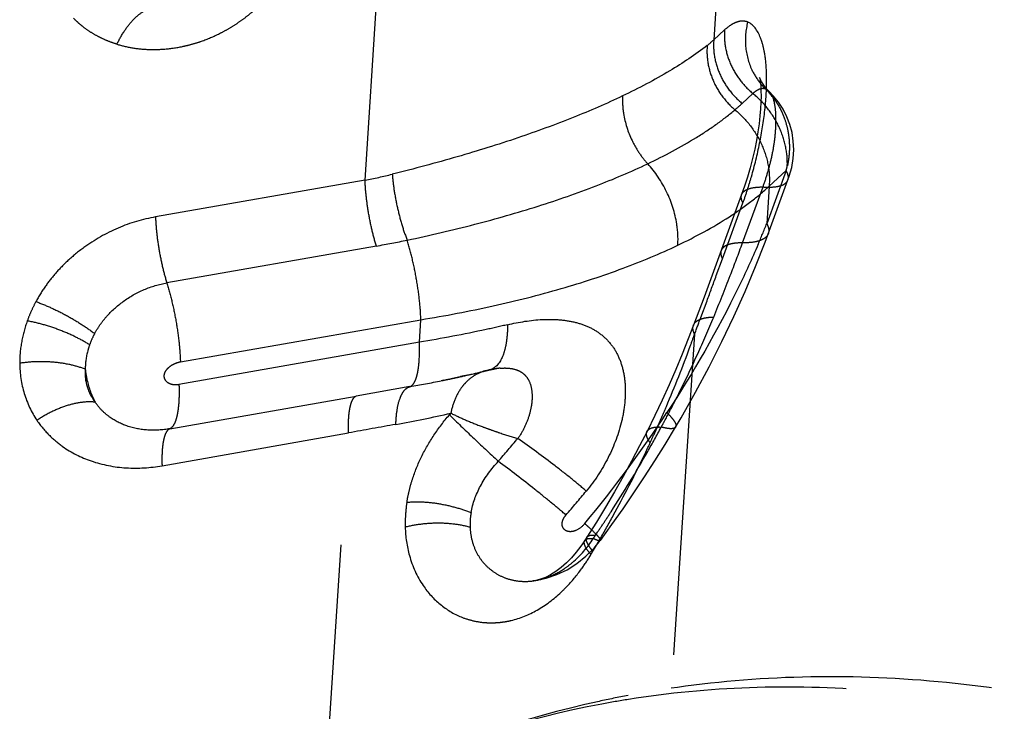
# Model space of a CAD drawing. Units: millimetres. Extents: x 0 to 420, y 0 to 297.
# Drawn here: x 358 to 365, y 194 to 199 of the extents above; entities that cross this region are included whole.
import ezdxf

# ---------------------------------------------------------------- set-up
doc = ezdxf.new("R2010")
doc.units = ezdxf.units.MM
doc.header["$LTSCALE"] = 23.1
doc.linetypes.add('DOT', pattern=[0.2, 0.1, -0.1])
doc.linetypes.add('HIDDEN', pattern=[0.2, 0.1, -0.1])
doc.layers.add('607102895-000_HL', color=7, linetype='CONTINUOUS')
doc.layers.add('DEFAULT_2', color=6, linetype='HIDDEN')

msp = doc.modelspace()

# ---------------------------------------------------------------- linework, layer by layer
at = {"layer": '607102895-000_HL', "color": 6, "linetype": 'HIDDEN'}
for p, q in [((363.3729, 197.4777), (363.3518, 197.4118)), ((363.3518, 197.4118), (363.3305, 197.351)), ((363.4994, 197.0106), (363.6634, 197.457)), ((363.3305, 197.3513), (363.0599, 196.6152)), ((363.0599, 196.6152), (362.984, 196.412)), ((362.984, 196.412), (362.9463, 196.3135)), ((362.9463, 196.3135), (362.9025, 196.204)), ((361.3622, 196.0542), (361.2516, 196.0301)), ((361.3715, 196.0567), (361.3106, 196.0429)), ((361.3622, 196.0542), (361.4508, 196.0747)), ((361.4318, 196.0709), (361.5225, 196.092)), ((361.5158, 196.0913), (361.4926, 196.0858)), ((361.5588, 196.0994), (361.5664, 196.1006)), ((361.19, 196.0172), (361.1715, 196.0134)), ((361.1828, 196.0157), (361.2728, 196.0345)), ((362.7584, 195.8736), (362.7062, 195.7629)), ((362.7062, 195.7629), (362.6505, 195.6496)), ((362.8558, 195.6806), (362.8949, 195.7474)), ((362.7796, 195.5541), (362.8559, 195.6806)), ((362.3523, 195.1059), (362.2867, 194.9982)), ((362.2867, 194.9982), (362.2183, 194.8896)), ((362.2032, 194.8661), (362.1755, 194.8254)), ((362.2184, 194.8897), (362.2032, 194.8661)), ((362.2698, 194.8097), (362.3145, 194.8647)), ((362.1755, 194.8254), (362.1418, 194.7812)), ((362.0762, 194.6555), (362.1469, 194.6998))]:
    msp.add_line(p, q, dxfattribs=at)
for points in [[(363.4602, 198.1889), (363.4588, 198.1927), (363.4589, 198.1923), (363.4604, 198.186), (363.4627, 198.1735), (363.4652, 198.1544), (363.4675, 198.1285), (363.4691, 198.0967), (363.4696, 198.0591), (363.4687, 198.0158)], [(363.5279, 198.0933), (363.5197, 198.1014), (363.4998, 198.1239), (363.4842, 198.1449), (363.4727, 198.1631), (363.4652, 198.1775), (363.4607, 198.1876), (363.4602, 198.1889)], [(363.6553, 197.9112), (363.6284, 197.9643), (363.5961, 198.0145), (363.5582, 198.0616), (363.5282, 198.0928)], [(363.4687, 198.0158), (363.4661, 197.9681), (363.4618, 197.9165)], [(363.4618, 197.9165), (363.4555, 197.8611), (363.4472, 197.8023), (363.4368, 197.7407), (363.4241, 197.6767), (363.4092, 197.6111)], [(363.7019, 197.7365), (363.6924, 197.7969), (363.6768, 197.855), (363.6553, 197.9112)], [(363.6901, 197.5472), (363.7009, 197.6106), (363.7049, 197.6739), (363.7019, 197.7365)], [(363.4092, 197.6111), (363.3921, 197.5445), (363.3729, 197.4777)], [(363.6635, 197.4574), (363.6724, 197.4833), (363.6901, 197.5472)], [(363.1888, 196.2954), (363.2751, 196.4762), (363.3557, 196.6558), (363.4304, 196.834), (363.4994, 197.0106)], [(362.8949, 195.7474), (362.9987, 195.9308), (363.0967, 196.1135), (363.1888, 196.2954)], [(362.9025, 196.204), (362.8566, 196.0942), (362.8085, 195.984), (362.7584, 195.8736)], [(361.5713, 196.1012), (361.5501, 196.098), (361.5158, 196.0913)], [(361.5225, 196.092), (361.533, 196.0944), (361.5405, 196.096), (361.5464, 196.0972), (361.5536, 196.0984), (361.5588, 196.0994)], [(362.6505, 195.6496), (362.5971, 195.5448), (362.5387, 195.4343)], [(362.4785, 195.093), (362.5566, 195.2073), (362.6329, 195.3223), (362.7072, 195.4379), (362.7796, 195.5541)], [(362.5387, 195.4343), (362.4784, 195.3242), (362.4162, 195.2147), (362.3523, 195.1059)], [(362.3149, 194.8644), (362.3985, 194.9795), (362.4785, 195.093)], [(362.1418, 194.7812), (362.107, 194.7409), (362.0706, 194.7042)], [(362.1469, 194.6998), (362.2116, 194.7515), (362.2698, 194.8097)], [(362.0706, 194.7042), (362.0329, 194.6711), (361.9945, 194.6425), (361.9567, 194.6191), (361.9195, 194.6005), (361.884, 194.587), (361.852, 194.5785), (361.8285, 194.5746)], [(361.8292, 194.5747), (361.8457, 194.577), (361.9245, 194.5939), (362.0014, 194.62), (362.0762, 194.6555)]]:
    msp.add_lwpolyline(points, dxfattribs=at)
for centre, radius, start, end in [((359.6444, 203.6014), 7.74, 282.54289, 283.47593), ((359.6884, 203.4172), 7.5506, 283.47657, 283.94977), ((359.5174, 204.1983), 8.3504, 279.84374, 281.42549), ((359.5512, 204.0292), 8.1779, 281.43477, 281.56056), ((359.5627, 203.9729), 8.1204, 281.56033, 281.88426), ((359.5747, 203.916), 8.0623, 281.8845, 282.00512), ((359.5934, 203.8281), 7.9724, 282.00432, 282.5461), ((363.9081, 186.374), 7.5082, 100.7017, 102.32701), ((363.8594, 186.5709), 7.3054, 102.28341, 115.47468)]:
    msp.add_arc(centre, radius, start, end, dxfattribs=at)
for points, knots in [([(363.374, 198.5913), (363.3621, 198.596), (363.3353, 198.6007), (363.2929, 198.5922), (363.2492, 198.5694), (363.2218, 198.5473), (363.2078, 198.5345)], [0, 0, 0, 0, 0.206901, 0.430561, 0.691142, 1, 1, 1, 1]), ([(359.2194, 195.6683), (359.168, 195.6592), (359.0636, 195.6525), (358.9158, 195.68), (358.8069, 195.7345), (358.7325, 195.7964), (358.6994, 195.8362), (358.6838, 195.8592)], [0, 0, 0, 0, 0.261061, 0.517403, 0.743381, 0.860956, 1, 1, 1, 1]), ([(372.342, 168.7967), (372.6262, 168.9322), (373.1785, 169.2415), (373.9423, 169.8106), (374.6345, 170.4776), (375.2486, 171.2338), (375.78, 172.07), (376.2257, 172.9773), (376.5842, 173.9469), (376.8543, 174.9704), (377.0356, 176.0396), (377.1603, 177.5306), (377.0884, 179.4628), (376.6611, 181.7967), (375.909, 184.1019), (374.8573, 186.3067), (373.5391, 188.3418), (371.994, 190.1428), (370.2657, 191.652), (368.4014, 192.8185), (366.7541, 193.4755), (365.4254, 193.778), (364.4411, 193.8913), (363.4672, 193.89), (362.8275, 193.8108), (362.5139, 193.7516)], [0, 0, 0, 0, 0.027031, 0.054173, 0.081578, 0.109357, 0.137622, 0.166474, 0.195995, 0.226239, 0.257239, 0.288993, 0.354588, 0.422569, 0.492111, 0.562195, 0.631736, 0.699717, 0.765311, 0.828007, 0.887704, 0.916556, 0.944821, 0.972596, 1, 1, 1, 1])]:
    msp.add_open_spline(points, degree=3, knots=knots, dxfattribs=at)
at = {"layer": 'DEFAULT_2', "color": 6, "linetype": 'DOT'}
for p, q in [((363.2232, 199.8888), (363.1301, 198.4633)), ((360.6235, 197.4555), (360.7555, 199.477)), ((363.2078, 198.5345), (363.1301, 198.4633)), ((363.4119, 198.0779), (363.3342, 198.0067)), ((363.5285, 198.0927), (363.5279, 198.0933)), ((363.6505, 197.5241), (363.5105, 197.1423)), ((363.5281, 197.412), (363.6505, 197.5241)), ((360.6235, 197.4555), (359.1173, 197.1909)), ((363.3371, 197.0044), (363.4843, 197.4062)), ((363.5281, 197.412), (363.5105, 197.1423)), ((363.6634, 197.4572), (363.6635, 197.4572)), ((363.3304, 197.3511), (363.3305, 197.3513)), ((363.1925, 196.8895), (363.3398, 197.2914)), ((363.5216, 197.0703), (363.5216, 197.0703)), ((360.7048, 196.9816), (359.1986, 196.717)), ((363.1482, 196.7688), (363.1925, 196.8895)), ((363.0368, 196.4682), (363.0814, 196.5882)), ((359.2962, 196.1483), (361.0246, 196.4519)), ((361.0141, 196.2906), (361.0246, 196.4519)), ((362.9919, 196.3484), (361.201, 168.9301)), ((361.0141, 196.2906), (359.2857, 195.987)), ((361.4928, 196.0858), (361.4915, 196.0855)), ((361.5086, 196.0892), (361.4928, 196.0858)), ((361.519, 196.0911), (361.5086, 196.0892)), ((361.5191, 196.0912), (361.519, 196.0911)), ((361.5687, 196.1009), (361.5713, 196.1012)), ((360.945, 195.9709), (360.5601, 195.9038)), ((359.2194, 195.6683), (360.5601, 195.9038)), ((361.2401, 195.7807), (361.2295, 195.7683)), ((358.7961, 169.4787), (360.5048, 195.6382)), ((359.1641, 195.4027), (360.5048, 195.6382)), ((360.9242, 195.1396), (360.9199, 195.1091)), ((361.8285, 194.5746), (361.8291, 194.5747))]:
    msp.add_line(p, q, dxfattribs=at)
for centre, radius, start, end in [((362.5098, 199.1515), 0.9264, 308.24181, 312.02805), ((363.8339, 198.4495), 0.4746, 205.07863, 218.93183), ((361.9533, 198.1737), 1.5569, 358.58079, 1.54129), ((363.8238, 198.4417), 0.4618, 218.97079, 226.03758), ((363.1232, 197.719), 0.5445, 34.02913, 45.77694), ((361.5673, 198.1865), 1.9431, 355.94327, 357.87251), ((361.7908, 198.1772), 1.7195, 357.90805, 358.59854), ((361.2248, 198.2123), 2.2866, 353.60341, 355.90602), ((361.9803, 199.4841), 2.0039, 310.51883, 312.50168), ((362.8454, 197.7364), 0.8326, 345.23312, 347.59489), ((359.9951, 200.8252), 3.4278, 280.56277, 283.91502), ((360.4073, 198.3442), 3.1158, 342.08067, 343.90079), ((360.4583, 198.3273), 3.0621, 340.22667, 342.08809), ((357.3146, 199.6211), 6.6734, 336.82013, 338.19544), ((359.409, 204.358), 7.4893, 279.96399, 281.68647), ((350.0179, 201.8874), 14.186, 338.85508, 339.86633), ((289.3777, 223.9286), 78.6113, 339.647692, 339.788028), ((349.6555, 202.0272), 14.5744, 337.59241, 338.85659), ((303.2651, 218.7671), 63.7958, 339.426172, 339.541027), ((355.6747, 199.5451), 8.0636, 335.54547, 337.59373), ((355.1236, 199.1171), 8.3412, 339.98434, 340.61381), ((354.8926, 199.2038), 8.5879, 336.85784, 339.96882), ((355.3621, 199.6865), 8.4066, 332.88879, 335.55003), ((361.5623, 195.8042), 0.2901, 109.77481, 118.73215), ((361.561, 195.8074), 0.2867, 104.0492, 109.74706), ((361.4965, 196.1828), 0.0944, 283.83668, 294.30981), ((361.6445, 195.558), 0.548, 97.94838, 99.59683), ((361.6341, 195.6358), 0.4696, 94.79997, 97.67618), ((361.5999, 195.757), 0.3507, 135.43475, 143.1937), ((355.1074, 199.8147), 8.6918, 331.91892, 332.90235), ((359.5707, 202.9205), 7.3324, 280.00891, 283.16048), ((355.2575, 200.7447), 9.0217, 320.33837, 326.64362), ((354.7395, 199.2684), 8.7541, 336.24164, 336.86244), ((366.8736, 161.4112), 34.8145, 99.97165, 100.54079), ((354.6863, 199.2919), 8.8123, 335.62156, 336.24165), ((355.0315, 199.8549), 8.7777, 331.60326, 331.92003), ((354.9835, 199.881), 8.8323, 330.29608, 331.60303), ((354.6363, 199.3145), 8.8672, 335.00199, 335.62158), ((353.0379, 202.8214), 11.2943, 319.15155, 320.24665), ((354.6072, 199.3279), 8.8992, 334.37434, 335.00297), ((354.8915, 199.9336), 8.9383, 327.05244, 330.29524), ((354.6227, 199.3202), 8.8819, 331.21858, 334.37587), ((354.9834, 201.213), 9.3907, 318.96931, 320.34504), ((354.8264, 199.9747), 9.0153, 326.41298, 327.05805), ((354.6558, 199.3021), 8.8442, 329.94691, 331.21837), ((354.8141, 199.9829), 9.03, 325.7684, 326.413), ((362.2383, 194.8768), 0.0238, 147.38226, 156.75169), ((354.8379, 199.9667), 9.0013, 325.58445, 325.7685), ((354.6693, 199.2943), 8.8285, 329.7376, 329.94674), ((362.5283, 195.0073), 0.3719, 215.87514, 218.2459), ((362.6036, 195.067), 0.4679, 218.28145, 220.34626), ((354.7219, 199.2631), 8.7674, 329.12531, 329.30886), ((362.6207, 195.0925), 0.4709, 219.0685, 220.26085), ((354.6789, 199.2887), 8.8175, 329.30891, 329.55508), ((354.6738, 199.2916), 8.8233, 329.55508, 329.7376), ((361.0457, 195.4803), 1.3986, 324.14996, 329.19174), ((363.5927, 186.9821), 6.8263, 99.06218, 100.69975), ((363.535, 187.2442), 6.5581, 100.62958, 115.4461)]:
    msp.add_arc(centre, radius, start, end, dxfattribs=at)
for points, knots in [([(358.8393, 198.4323), (358.8562, 198.4663), (358.8915, 198.5287), (358.9527, 198.6075), (359.0161, 198.6629), (359.0632, 198.6841), (359.0852, 198.6878)], [0, 0, 0, 0, 0.312336, 0.587737, 0.816827, 1, 1, 1, 1]), ([(358.5986, 198.5555), (358.5863, 198.5654), (358.562, 198.5856), (358.5392, 198.6074), (358.5281, 198.6185)], [0, 0, 0, 0, 0.50107, 1, 1, 1, 1]), ([(358.8385, 198.4325), (358.8742, 198.4215), (358.9484, 198.404), (359.0617, 198.3925), (359.184, 198.3948), (359.2902, 198.4103), (359.3804, 198.4321), (359.4706, 198.4597), (359.5576, 198.4976), (359.6421, 198.5427), (359.7029, 198.581), (359.7609, 198.6218), (359.7968, 198.651), (359.8142, 198.666)], [0, 0, 0, 0, 0.107349, 0.217927, 0.326192, 0.457504, 0.525187, 0.592365, 0.727934, 0.796765, 0.867123, 0.934083, 1, 1, 1, 1]), ([(358.8384, 198.4325), (358.8165, 198.4394), (358.7734, 198.4546), (358.7114, 198.483), (358.653, 198.5166), (358.6162, 198.542), (358.5986, 198.5555)], [0, 0, 0, 0, 0.254609, 0.505869, 0.7542, 1, 1, 1, 1]), ([(363.2078, 198.5345), (363.2042, 198.4933), (363.2088, 198.408), (363.2476, 198.2842), (363.3158, 198.1705), (363.3777, 198.1061), (363.4119, 198.0779)], [0, 0, 0, 0, 0.239334, 0.488114, 0.743237, 1, 1, 1, 1]), ([(363.3739, 198.5915), (363.3592, 198.5346), (363.3489, 198.416), (363.3795, 198.3007), (363.404, 198.2483)], [0, 0, 0, 0, 0.503829, 1, 1, 1, 1]), ([(363.5096, 198.2156), (363.5083, 198.263), (363.5032, 198.3309), (363.4864, 198.4158), (363.4614, 198.5009), (363.4214, 198.5712), (363.374, 198.5913)], [0, 0, 0, 0, 0.345239, 0.493707, 0.62559, 1, 1, 1, 1]), ([(363.1301, 198.4633), (363.1265, 198.422), (363.131, 198.3367), (363.1699, 198.213), (363.2379, 198.0993), (363.2999, 198.0349), (363.3342, 198.0067)], [0, 0, 0, 0, 0.239448, 0.488121, 0.743108, 1, 1, 1, 1]), ([(363.0833, 198.4239), (362.998, 198.3566), (362.8002, 198.2254), (362.5905, 198.1155), (362.4751, 198.0605)], [0, 0, 0, 0, 0.459399, 1, 1, 1, 1]), ([(363.0833, 198.4238), (363.0793, 198.3822), (363.083, 198.296), (363.1205, 198.1708), (363.1872, 198.0552), (363.2484, 197.9896), (363.2823, 197.9607)], [0, 0, 0, 0, 0.240195, 0.489401, 0.744237, 1, 1, 1, 1]), ([(363.503, 198.1092), (363.4942, 198.1126), (363.4732, 198.1147), (363.454, 198.1071), (363.4445, 198.1019)], [0, 0, 0, 0, 0.463987, 1, 1, 1, 1]), ([(363.5277, 198.093), (363.5258, 198.0948), (363.5184, 198.1015), (363.5097, 198.1068), (363.5029, 198.1095)], [0, 0, 0, 0, 0.266872, 1, 1, 1, 1]), ([(362.4751, 198.0604), (362.3587, 198.0049), (362.1102, 197.8977), (361.713, 197.7526), (361.2786, 197.6175), (360.9757, 197.5367), (360.8194, 197.498)], [0, 0, 0, 0, 0.220853, 0.463251, 0.724146, 1, 1, 1, 1]), ([(362.4751, 198.0604), (362.4723, 198.0182), (362.4789, 197.9076), (362.5236, 197.7684), (362.591, 197.6509), (362.6327, 197.5974), (362.6553, 197.5728)], [0, 0, 0, 0, 0.238743, 0.619, 0.811643, 1, 1, 1, 1]), ([(363.4229, 198.0873), (363.422, 198.0866), (363.4183, 198.0836), (363.4146, 198.0804), (363.4119, 198.0779)], [0, 0, 0, 0, 0.243391, 1, 1, 1, 1]), ([(363.6585, 197.5575), (363.6602, 197.6051), (363.6509, 197.7029), (363.6024, 197.8434), (363.5224, 197.9724), (363.4511, 198.0456), (363.4119, 198.0779)], [0, 0, 0, 0, 0.24039, 0.489287, 0.743845, 1, 1, 1, 1]), ([(363.4445, 198.1019), (363.4427, 198.1009), (363.4352, 198.0965), (363.4281, 198.0915), (363.4229, 198.0873)], [0, 0, 0, 0, 0.236128, 1, 1, 1, 1]), ([(363.4845, 197.4062), (363.4957, 197.4399), (363.5181, 197.5084), (363.5461, 197.6129), (363.5658, 197.7178), (363.5763, 197.8179), (363.5782, 197.9093), (363.5715, 198.0009), (363.5541, 198.0669), (363.5283, 198.0924)], [0, 0, 0, 0, 0.150917, 0.306482, 0.459363, 0.603749, 0.734469, 0.845781, 1, 1, 1, 1]), ([(362.6553, 197.5728), (362.7754, 197.6301), (362.9456, 197.7204), (363.1512, 197.8563), (363.241, 197.9257), (363.2823, 197.9607)], [0, 0, 0, 0, 0.540084, 0.78026, 1, 1, 1, 1]), ([(363.2822, 197.9606), (363.3234, 197.9267), (363.3981, 197.8495), (363.48, 197.7128), (363.5269, 197.5642), (363.5324, 197.4616), (363.5281, 197.412)], [0, 0, 0, 0, 0.256886, 0.511888, 0.760542, 1, 1, 1, 1]), ([(363.5745, 198.0237), (363.5811, 198.0139), (363.6064, 197.9737), (363.6266, 197.9303), (363.6386, 197.8967)], [0, 0, 0, 0, 0.248816, 1, 1, 1, 1]), ([(363.4009, 197.4802), (363.4238, 197.5593), (363.4625, 197.7173), (363.4882, 197.878), (363.4971, 197.9576)], [0, 0, 0, 0, 0.507062, 1, 1, 1, 1]), ([(363.6386, 197.8967), (363.6482, 197.87), (363.6596, 197.8288), (363.6689, 197.7726), (363.673, 197.7297), (363.6742, 197.6865), (363.6726, 197.6504), (363.6697, 197.6216), (363.6673, 197.6037), (363.665, 197.5895), (363.6631, 197.5787), (363.6612, 197.568), (363.6598, 197.5608), (363.6585, 197.5575)], [0, 0, 0, 0, 0.246847, 0.371232, 0.496254, 0.621769, 0.747627, 0.810828, 0.873774, 0.905054, 0.936574, 0.968875, 1, 1, 1, 1]), ([(360.926, 197.0239), (361.0889, 197.0581), (361.4051, 197.1319), (361.859, 197.2613), (362.2745, 197.4054), (362.5341, 197.5152), (362.6553, 197.5728)], [0, 0, 0, 0, 0.274662, 0.535508, 0.778463, 1, 1, 1, 1]), ([(362.8717, 196.9876), (362.875, 197.0383), (362.8673, 197.1711), (362.8011, 197.3762), (362.71, 197.5132), (362.6553, 197.5727)], [0, 0, 0, 0, 0.238907, 0.619686, 1, 1, 1, 1]), ([(360.8194, 197.498), (360.8221, 197.4592), (360.8314, 197.3789), (360.8543, 197.2583), (360.8854, 197.1386), (360.9116, 197.061), (360.926, 197.0239)], [0, 0, 0, 0, 0.239753, 0.496466, 0.754981, 1, 1, 1, 1]), ([(363.6635, 197.4572), (363.6651, 197.4619), (363.6671, 197.4722), (363.6656, 197.4887), (363.66, 197.5064), (363.654, 197.5181), (363.6505, 197.5241)], [0, 0, 0, 0, 0.211769, 0.441762, 0.702029, 1, 1, 1, 1]), ([(360.7048, 196.9816), (360.6932, 197.019), (360.6722, 197.0969), (360.6479, 197.2165), (360.6309, 197.3369), (360.6248, 197.4168), (360.6235, 197.4555)], [0, 0, 0, 0, 0.243853, 0.501887, 0.75896, 1, 1, 1, 1]), ([(362.8717, 196.9876), (362.9991, 197.0484), (363.1791, 197.1456), (363.3937, 197.2954), (363.4861, 197.3727), (363.5281, 197.412)], [0, 0, 0, 0, 0.539833, 0.779915, 1, 1, 1, 1]), ([(363.3305, 197.3513), (363.3322, 197.3558), (363.337, 197.3647), (363.3481, 197.376), (363.3627, 197.3856), (363.3886, 197.3966), (363.4298, 197.4049), (363.465, 197.4064), (363.4843, 197.4062)], [0, 0, 0, 0, 0.083742, 0.173292, 0.273372, 0.387191, 0.6619, 1, 1, 1, 1]), ([(363.4844, 197.4063), (363.5071, 197.4047), (363.5481, 197.4039), (363.5964, 197.4104), (363.6267, 197.421), (363.6436, 197.4306), (363.6563, 197.4426), (363.6617, 197.4522), (363.6634, 197.4571)], [0, 0, 0, 0, 0.347597, 0.62475, 0.737352, 0.834755, 0.920457, 1, 1, 1, 1]), ([(363.3398, 197.2913), (363.3344, 197.3012), (363.3263, 197.3207), (363.3273, 197.3423), (363.3304, 197.3511)], [0, 0, 0, 0, 0.548625, 1, 1, 1, 1]), ([(359.1173, 197.191), (359.0253, 197.1748), (358.8433, 197.1199), (358.6351, 197.0017), (358.4914, 196.8838), (358.3999, 196.7899), (358.3221, 196.6915), (358.2777, 196.6201), (358.2569, 196.5817)], [0, 0, 0, 0, 0.2574, 0.518865, 0.654613, 0.768855, 0.879513, 1, 1, 1, 1]), ([(359.1173, 197.1909), (359.1186, 197.1522), (359.1247, 197.0723), (359.1417, 196.952), (359.1659, 196.8324), (359.1869, 196.7544), (359.1986, 196.717)], [0, 0, 0, 0, 0.24104, 0.498113, 0.756147, 1, 1, 1, 1]), ([(363.5105, 197.1423), (363.517, 197.1303), (363.5268, 197.1069), (363.5255, 197.0809), (363.5216, 197.0703)], [0, 0, 0, 0, 0.54975, 1, 1, 1, 1]), ([(363.5216, 197.0703), (363.5196, 197.0649), (363.5138, 197.0542), (363.5005, 197.0406), (363.4829, 197.0292), (363.4519, 197.016), (363.4025, 197.006), (363.3603, 197.0042), (363.337, 197.0045)], [0, 0, 0, 0, 0.083735, 0.17333, 0.273433, 0.387207, 0.661199, 1, 1, 1, 1]), ([(361.0246, 196.4519), (361.023, 196.4986), (361.0156, 196.5952), (360.995, 196.7405), (360.9656, 196.8848), (360.9401, 196.9788), (360.926, 197.0239)], [0, 0, 0, 0, 0.241221, 0.498488, 0.756527, 1, 1, 1, 1]), ([(361.0246, 196.4519), (361.1991, 196.4803), (361.5378, 196.5448), (362.0236, 196.6674), (362.4673, 196.8119), (362.7433, 196.9264), (362.8717, 196.9877)], [0, 0, 0, 0, 0.27492, 0.535909, 0.778765, 1, 1, 1, 1]), ([(363.4492, 196.9943), (363.4048, 196.8905), (363.2136, 196.4729), (362.9834, 196.0735), (362.7931, 195.7842)], [0, 0, 0, 0, 0.245963, 1, 1, 1, 1]), ([(363.3371, 197.0044), (363.3176, 197.0046), (363.2825, 197.0032), (363.2413, 196.9949), (363.2155, 196.9838), (363.2008, 196.9743), (363.1898, 196.963), (363.1849, 196.9541), (363.1833, 196.9496)], [0, 0, 0, 0, 0.3388, 0.612827, 0.726571, 0.826698, 0.916273, 1, 1, 1, 1]), ([(363.1833, 196.9496), (363.1801, 196.9408), (363.1789, 196.9191), (363.1871, 196.8995), (363.1925, 196.8895)], [0, 0, 0, 0, 0.450205, 1, 1, 1, 1]), ([(358.6796, 196.3523), (358.692, 196.375), (358.7181, 196.4173), (358.7826, 196.4985), (358.8839, 196.5901), (359.0317, 196.6738), (359.1425, 196.7072), (359.1986, 196.717)], [0, 0, 0, 0, 0.118245, 0.227337, 0.4749, 0.738723, 1, 1, 1, 1]), ([(359.1986, 196.7169), (359.2126, 196.672), (359.2378, 196.5785), (359.2669, 196.435), (359.2872, 196.2906), (359.2946, 196.1947), (359.2962, 196.1483)], [0, 0, 0, 0, 0.243889, 0.501898, 0.758908, 1, 1, 1, 1]), ([(358.2569, 196.5816), (358.2451, 196.5591), (358.2227, 196.5138), (358.2038, 196.4668), (358.1951, 196.4432)], [0, 0, 0, 0, 0.50285, 1, 1, 1, 1]), ([(358.257, 196.5823), (358.294, 196.5692), (358.3686, 196.5386), (358.4778, 196.484), (358.5827, 196.422), (358.6487, 196.3761), (358.6796, 196.3523)], [0, 0, 0, 0, 0.243385, 0.500939, 0.757982, 1, 1, 1, 1]), ([(358.195, 196.4432), (358.1778, 196.3954), (358.1504, 196.2953), (358.1409, 196.1917), (358.1412, 196.1391)], [0, 0, 0, 0, 0.49135, 1, 1, 1, 1]), ([(358.6435, 196.2719), (358.6111, 196.2924), (358.5413, 196.3306), (358.4301, 196.3789), (358.3138, 196.4177), (358.2343, 196.4364), (358.1951, 196.4434)], [0, 0, 0, 0, 0.238445, 0.493725, 0.752218, 1, 1, 1, 1]), ([(361.6476, 196.4162), (361.5963, 196.4041), (361.3863, 196.3566), (361.1746, 196.3167), (361.0141, 196.2906)], [0, 0, 0, 0, 0.244698, 1, 1, 1, 1]), ([(361.6476, 196.4162), (361.6477, 196.3775), (361.6447, 196.3216), (361.632, 196.2511), (361.6114, 196.177), (361.577, 196.1156), (361.5356, 196.0969)], [0, 0, 0, 0, 0.331652, 0.478336, 0.610914, 1, 1, 1, 1]), ([(361.6476, 196.4162), (361.7298, 196.4355), (361.8526, 196.4557), (362.0132, 196.4549), (362.123, 196.4393), (362.2232, 196.4074), (362.3115, 196.3576), (362.3854, 196.2891), (362.4417, 196.2024), (362.4789, 196.0996), (362.4962, 195.9834), (362.4935, 195.8573), (362.4633, 195.678), (362.3794, 195.4556), (362.2747, 195.2942), (362.2133, 195.2202)], [0, 0, 0, 0, 0.130587, 0.190963, 0.247752, 0.30132, 0.352634, 0.403314, 0.455454, 0.510952, 0.571062, 0.636035, 0.705279, 0.851337, 1, 1, 1, 1]), ([(362.9919, 196.3484), (362.9866, 196.359), (362.9788, 196.3799), (362.9805, 196.4027), (362.984, 196.412)], [0, 0, 0, 0, 0.545426, 1, 1, 1, 1]), ([(362.984, 196.412), (362.9875, 196.4213), (363.0011, 196.4396), (363.034, 196.4575), (363.078, 196.4685), (363.1112, 196.4711), (363.1295, 196.4715)], [0, 0, 0, 0, 0.180418, 0.396806, 0.668291, 1, 1, 1, 1]), ([(358.6796, 196.3523), (358.6759, 196.3459), (358.6621, 196.3199), (358.6509, 196.2926), (358.6435, 196.2719)], [0, 0, 0, 0, 0.251631, 1, 1, 1, 1]), ([(358.6435, 196.2719), (358.6384, 196.2575), (358.6206, 196.2004), (358.6121, 196.1403), (358.6124, 196.0958)], [0, 0, 0, 0, 0.256105, 1, 1, 1, 1]), ([(360.945, 195.9709), (360.9514, 195.9729), (360.9644, 195.9814), (360.9793, 196.0026), (360.9917, 196.0321), (361.0017, 196.0699), (361.009, 196.1155), (361.0156, 196.1899), (361.0155, 196.2492), (361.0141, 196.2906)], [0, 0, 0, 0, 0.059081, 0.13251, 0.225821, 0.340724, 0.47714, 0.633818, 1, 1, 1, 1]), ([(358.6124, 196.0958), (358.5785, 196.1093), (358.5048, 196.1309), (358.3877, 196.1487), (358.2647, 196.1524), (358.182, 196.1453), (358.1412, 196.1392)], [0, 0, 0, 0, 0.229147, 0.480037, 0.74119, 1, 1, 1, 1]), ([(358.1412, 196.1391), (358.1417, 196.0658), (358.1622, 195.9205), (358.2253, 195.7879), (358.265, 195.729)], [0, 0, 0, 0, 0.508245, 1, 1, 1, 1]), ([(359.2962, 196.1483), (359.2831, 196.1455), (359.257, 196.1379), (359.2214, 196.1181), (359.1963, 196.0948), (359.1825, 196.0722), (359.177, 196.0538), (359.1778, 196.0354), (359.1874, 196.0136), (359.2118, 195.9945), (359.2475, 195.984), (359.2729, 195.9854), (359.2857, 195.987)], [0, 0, 0, 0, 0.131682, 0.265238, 0.397891, 0.462634, 0.524415, 0.583197, 0.639938, 0.753519, 0.87337, 1, 1, 1, 1]), ([(358.6124, 196.0958), (358.609, 196.0545), (358.6176, 195.9688), (358.6581, 195.893), (358.6838, 195.8593)], [0, 0, 0, 0, 0.49469, 1, 1, 1, 1]), ([(358.6124, 196.0958), (358.6148, 196.074), (358.6271, 195.9923), (358.6541, 195.9122), (358.6838, 195.8592)], [0, 0, 0, 0, 0.265432, 1, 1, 1, 1]), ([(361.4229, 196.0586), (361.4163, 196.055), (361.39, 196.0393), (361.3662, 196.0196), (361.35, 196.0031)], [0, 0, 0, 0, 0.245249, 1, 1, 1, 1]), ([(361.5086, 196.0892), (361.5124, 196.0901), (361.5271, 196.0935), (361.542, 196.0965), (361.5531, 196.0983)], [0, 0, 0, 0, 0.253377, 1, 1, 1, 1]), ([(361.5948, 196.1037), (361.5981, 196.1039), (361.6111, 196.1049), (361.6241, 196.1052), (361.6339, 196.105)], [0, 0, 0, 0, 0.254358, 1, 1, 1, 1]), ([(361.6339, 196.105), (361.6584, 196.1045), (361.6945, 196.0998), (361.7379, 196.0818), (361.7652, 196.0628), (361.7875, 196.0384), (361.8109, 195.9983), (361.8256, 195.9362), (361.8242, 195.8542), (361.8059, 195.7667), (361.7723, 195.6794), (361.7407, 195.6239), (361.721, 195.5989)], [0, 0, 0, 0, 0.114813, 0.167779, 0.218731, 0.269367, 0.321404, 0.434492, 0.562863, 0.703374, 0.850948, 1, 1, 1, 1]), ([(359.2857, 195.987), (359.2871, 195.9463), (359.2872, 195.888), (359.2809, 195.8147), (359.2739, 195.7695), (359.2642, 195.7316), (359.2503, 195.6963), (359.2332, 195.6738), (359.2194, 195.6683)], [0, 0, 0, 0, 0.363583, 0.519848, 0.656403, 0.772133, 0.866833, 1, 1, 1, 1]), ([(360.8451, 195.6997), (360.846, 195.7345), (360.8509, 195.7978), (360.8674, 195.8716), (360.8874, 195.9178), (360.9039, 195.9434), (360.9229, 195.9617), (360.9377, 195.9689), (360.945, 195.9709)], [0, 0, 0, 0, 0.344089, 0.626454, 0.742026, 0.840851, 0.925211, 1, 1, 1, 1]), ([(361.3191, 195.9671), (361.2995, 195.941), (361.2662, 195.8809), (361.2471, 195.8153), (361.2401, 195.7807)], [0, 0, 0, 0, 0.480876, 1, 1, 1, 1]), ([(358.6838, 195.8593), (358.6524, 195.863), (358.5839, 195.861), (358.4789, 195.8368), (358.3699, 195.7927), (358.2995, 195.752), (358.265, 195.729)], [0, 0, 0, 0, 0.212519, 0.455406, 0.721432, 1, 1, 1, 1]), ([(360.5048, 195.6382), (360.5036, 195.6721), (360.5035, 195.7207), (360.5087, 195.7818), (360.5146, 195.8194), (360.5226, 195.851), (360.5343, 195.8805), (360.5485, 195.8992), (360.5601, 195.9038)], [0, 0, 0, 0, 0.363605, 0.519837, 0.656452, 0.772208, 0.866916, 1, 1, 1, 1]), ([(360.9242, 195.1396), (360.9287, 195.1673), (360.9396, 195.2228), (360.9706, 195.3336), (361.0266, 195.47), (361.1163, 195.6257), (361.1897, 195.7221), (361.2295, 195.7683)], [0, 0, 0, 0, 0.118871, 0.239771, 0.487462, 0.741665, 1, 1, 1, 1]), ([(361.2295, 195.7683), (361.2846, 195.7145), (361.4014, 195.6026), (361.5193, 195.4919), (361.5814, 195.4343)], [0, 0, 0, 0, 0.476515, 1, 1, 1, 1]), ([(361.2401, 195.7807), (361.2748, 195.7638), (361.349, 195.7292), (361.446, 195.6906), (361.529, 195.6605), (361.6138, 195.631), (361.6779, 195.6106), (361.721, 195.5989)], [0, 0, 0, 0, 0.225021, 0.476871, 0.607906, 0.740018, 1, 1, 1, 1]), ([(362.7931, 195.7842), (362.8045, 195.7731), (362.824, 195.7529), (362.8442, 195.727), (362.8541, 195.7089), (362.8579, 195.698), (362.8589, 195.6885), (362.8572, 195.6828), (362.8559, 195.6806)], [0, 0, 0, 0, 0.377644, 0.665738, 0.776271, 0.866042, 0.938387, 1, 1, 1, 1]), ([(358.265, 195.729), (358.2918, 195.6895), (358.3485, 195.6211), (358.4755, 195.5154), (358.6592, 195.4231), (358.9061, 195.3767), (359.0793, 195.3878), (359.1641, 195.4027)], [0, 0, 0, 0, 0.141999, 0.262021, 0.489379, 0.744133, 1, 1, 1, 1]), ([(359.2194, 195.6683), (359.2078, 195.6637), (359.1936, 195.645), (359.182, 195.6155), (359.1739, 195.5839), (359.168, 195.5463), (359.1628, 195.4852), (359.1629, 195.4366), (359.1641, 195.4027)], [0, 0, 0, 0, 0.133084, 0.227792, 0.343548, 0.480163, 0.636395, 1, 1, 1, 1]), ([(362.6728, 195.5673), (362.6672, 195.5752), (362.6587, 195.5884), (362.6502, 195.6076), (362.6462, 195.6232), (362.6461, 195.6373), (362.6486, 195.6458), (362.6505, 195.6496)], [0, 0, 0, 0, 0.323569, 0.528995, 0.705561, 0.85927, 1, 1, 1, 1]), ([(362.6505, 195.6496), (362.6535, 195.6555), (362.6639, 195.6668), (362.6872, 195.6766), (362.7177, 195.6813), (362.7405, 195.6812), (362.753, 195.6805)], [0, 0, 0, 0, 0.178081, 0.39282, 0.664522, 1, 1, 1, 1]), ([(362.8559, 195.6806), (362.8533, 195.6763), (362.8457, 195.6715), (362.8338, 195.669), (362.8163, 195.6681), (362.7889, 195.6715), (362.7659, 195.677), (362.753, 195.6805)], [0, 0, 0, 0, 0.138717, 0.229966, 0.340781, 0.626643, 1, 1, 1, 1]), ([(362.2133, 195.2202), (362.1802, 195.2491), (362.1064, 195.3104), (361.9436, 195.4384), (361.8121, 195.5351), (361.721, 195.5989)], [0, 0, 0, 0, 0.212332, 0.463122, 1, 1, 1, 1]), ([(361.3858, 195.0662), (361.3973, 195.1324), (361.447, 195.2667), (361.5316, 195.3807), (361.5814, 195.4343)], [0, 0, 0, 0, 0.478744, 1, 1, 1, 1]), ([(362.0673, 195.0484), (362.0336, 195.0776), (361.9595, 195.1397), (361.7985, 195.2696), (361.6698, 195.3686), (361.5814, 195.4343)], [0, 0, 0, 0, 0.215718, 0.467458, 1, 1, 1, 1]), ([(360.924, 195.1398), (360.9622, 195.1434), (361.041, 195.1451), (361.1592, 195.1313), (361.2751, 195.1047), (361.3501, 195.0804), (361.3858, 195.0662)], [0, 0, 0, 0, 0.243933, 0.49957, 0.755735, 1, 1, 1, 1]), ([(360.9199, 195.1091), (360.9182, 195.0967), (360.9157, 195.0719), (360.9121, 195.0226), (360.9114, 194.9856), (360.9123, 194.9611)], [0, 0, 0, 0, 0.253194, 0.504305, 1, 1, 1, 1]), ([(361.3858, 195.0662), (361.3841, 195.0573), (361.3787, 195.0224), (361.3774, 194.9868), (361.3785, 194.9605)], [0, 0, 0, 0, 0.254025, 1, 1, 1, 1]), ([(361.3784, 194.9604), (361.3423, 194.9703), (361.2662, 194.9847), (361.1485, 194.9918), (361.0291, 194.9848), (360.9504, 194.9707), (360.9124, 194.9612)], [0, 0, 0, 0, 0.238608, 0.492226, 0.749835, 1, 1, 1, 1]), ([(362.0673, 195.0483), (362.0582, 195.038), (362.0427, 195.0164), (362.0336, 194.9785), (362.0491, 194.9467), (362.0772, 194.9316), (362.1093, 194.9295), (362.1558, 194.9424), (362.1856, 194.9673), (362.2027, 194.9866)], [0, 0, 0, 0, 0.146535, 0.280396, 0.391219, 0.494993, 0.60492, 0.72604, 1, 1, 1, 1]), ([(360.9122, 194.9611), (360.9141, 194.8921), (360.935, 194.744), (361.0219, 194.5502), (361.1564, 194.4006), (361.2843, 194.3234), (361.3962, 194.2874), (361.4691, 194.2753), (361.5312, 194.2733), (361.5787, 194.2751), (361.6267, 194.2806), (361.7239, 194.2998), (361.869, 194.3593), (361.9802, 194.444), (362.0325, 194.493)], [0, 0, 0, 0, 0.130741, 0.280567, 0.395039, 0.507109, 0.558916, 0.617231, 0.646407, 0.676564, 0.707189, 0.737829, 0.864148, 1, 1, 1, 1]), ([(361.3784, 194.9604), (361.3797, 194.9303), (361.3875, 194.8712), (361.4171, 194.7885), (361.4617, 194.7159), (361.5203, 194.657), (361.5887, 194.6119), (361.6649, 194.5826), (361.746, 194.5694), (361.8011, 194.5712), (361.8285, 194.5746)], [0, 0, 0, 0, 0.135076, 0.264993, 0.390415, 0.513522, 0.634297, 0.754888, 0.876314, 1, 1, 1, 1]), ([(362.2027, 194.9866), (362.2099, 194.9803), (362.2348, 194.9583), (362.2593, 194.9357), (362.276, 194.9189)], [0, 0, 0, 0, 0.287831, 1, 1, 1, 1]), ([(362.276, 194.9189), (362.2825, 194.9123), (362.2937, 194.9006), (362.3057, 194.8865), (362.3119, 194.877), (362.3149, 194.8714), (362.3159, 194.8665), (362.3145, 194.8647)], [0, 0, 0, 0, 0.409191, 0.70982, 0.819197, 0.902152, 1, 1, 1, 1]), ([(362.0563, 194.6632), (362.0762, 194.6767), (362.156, 194.7375), (362.222, 194.8154), (362.2636, 194.8792)], [0, 0, 0, 0, 0.239721, 1, 1, 1, 1]), ([(362.227, 194.7893), (362.2213, 194.7973), (362.2116, 194.8119), (362.2017, 194.8332), (362.1979, 194.8514), (362.2006, 194.8622), (362.2032, 194.8661)], [0, 0, 0, 0, 0.348267, 0.623808, 0.833803, 1, 1, 1, 1]), ([(362.2032, 194.8661), (362.2063, 194.8709), (362.2147, 194.8767), (362.228, 194.8799), (362.2359, 194.8805), (362.2402, 194.8806)], [0, 0, 0, 0, 0.422833, 0.687133, 1, 1, 1, 1]), ([(362.2392, 194.8167), (362.2343, 194.8237), (362.226, 194.8368), (362.2155, 194.8591), (362.2127, 194.8773), (362.2165, 194.8862)], [0, 0, 0, 0, 0.339806, 0.615453, 1, 1, 1, 1]), ([(362.2183, 194.8896), (362.2215, 194.8946), (362.2301, 194.9004), (362.2437, 194.9037), (362.2518, 194.9044), (362.2562, 194.9045)], [0, 0, 0, 0, 0.422282, 0.686716, 1, 1, 1, 1]), ([(362.2402, 194.8806), (362.242, 194.8807), (362.2498, 194.8807), (362.2576, 194.88), (362.2636, 194.8792)], [0, 0, 0, 0, 0.229655, 1, 1, 1, 1]), ([(362.2562, 194.9045), (362.258, 194.9045), (362.2659, 194.9045), (362.2738, 194.9039), (362.2799, 194.9031)], [0, 0, 0, 0, 0.229881, 1, 1, 1, 1]), ([(362.3145, 194.8647), (362.3134, 194.8632), (362.3093, 194.8625), (362.3041, 194.8632), (362.2953, 194.8654), (362.2815, 194.8708), (362.2698, 194.8762), (362.2632, 194.8795)], [0, 0, 0, 0, 0.104878, 0.189114, 0.298615, 0.596527, 1, 1, 1, 1]), ([(362.2551, 194.7957), (362.2536, 194.7975), (362.2481, 194.8044), (362.2429, 194.8114), (362.2392, 194.8167)], [0, 0, 0, 0, 0.263094, 1, 1, 1, 1]), ([(361.8291, 194.5746), (361.8686, 194.5796), (361.9487, 194.6007), (362.0215, 194.6398), (362.0563, 194.6632)], [0, 0, 0, 0, 0.486656, 1, 1, 1, 1]), ([(362.0325, 194.493), (362.0458, 194.5054), (362.0988, 194.5578), (362.1463, 194.6156), (362.1793, 194.6612)], [0, 0, 0, 0, 0.244014, 1, 1, 1, 1]), ([(372.666, 168.9626), (372.9142, 169.0987), (373.3962, 169.4058), (374.0591, 169.9603), (374.6594, 170.6055), (375.1921, 171.3359), (375.6529, 172.1451), (376.0382, 173.0263), (376.3452, 173.9724), (376.6517, 175.3306), (376.8182, 177.1493), (376.6815, 179.4169), (376.2173, 181.7333), (375.4408, 184.0243), (374.3771, 186.217), (373.0602, 188.2412), (371.5322, 190.0319), (370.1034, 191.2991), (368.8984, 192.139), (367.7037, 192.8342), (366.4634, 193.3567), (365.208, 193.6728), (364.2918, 193.8017), (363.3934, 193.8249), (362.8049, 193.769), (362.5175, 193.7232)], [0, 0, 0, 0, 0.025058, 0.050431, 0.076318, 0.102889, 0.130281, 0.158596, 0.187895, 0.218201, 0.281722, 0.348804, 0.418662, 0.490256, 0.562401, 0.633866, 0.703476, 0.770214, 0.802282, 0.833379, 0.892496, 0.920609, 0.947817, 0.974237, 1, 1, 1, 1])]:
    msp.add_open_spline(points, degree=3, knots=knots, dxfattribs=at)

doc.saveas('drawing.dxf')
